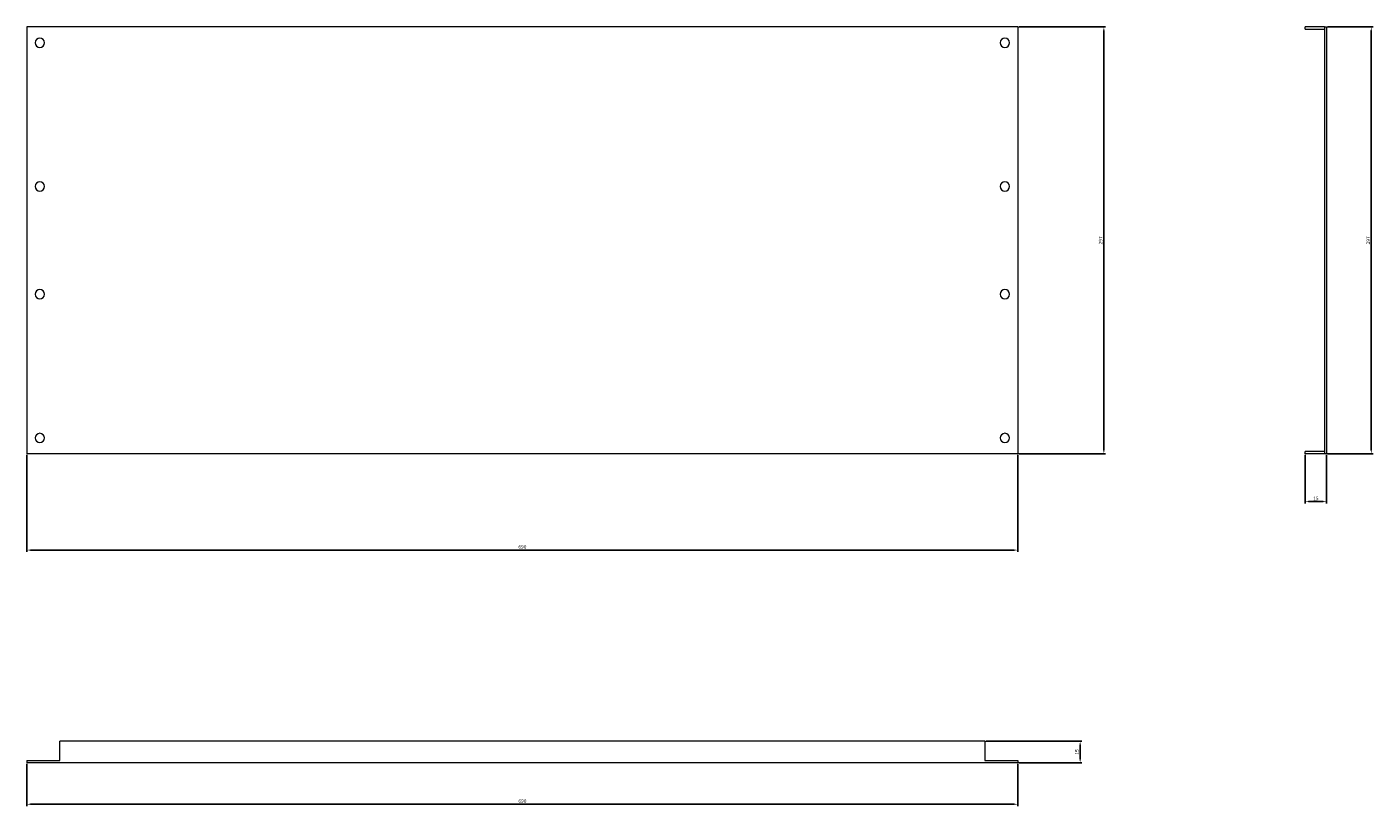
# Model space of a CAD drawing. Units: millimetres. Extents: x -320 to 618, y -397 to 145.
import ezdxf

# ---------------------------------------------------------------- set-up
doc = ezdxf.new("R2010")
doc.units = ezdxf.units.MM
doc.styles.get("Standard").update_dxf_attribs({"font": 'arial.ttf'})
doc.dimstyles.new('ISO-25', dxfattribs={"dimtxt": 2.5, "dimasz": 2.5, "dimexe": 1.25, "dimexo": 0.625, "dimtad": 1, "dimtxsty": 'Standard', "dimcen": 2.5, "dimadec": 0, "dimazin": 0, "dimtfac": 1, "dimtmove": 0, "dimatfit": 3, "dimfxl": 1, "dimarcsym": 0})

# ---------------------------------------------------------------- blocks, each defined once
blk = doc.blocks.new('A$C28F51B01')
at = {"color": 0, "linetype": 'Continuous', "lineweight": 0, "extrusion": (0, 1, 2.22045e-16)}
for p, q in [((-2934.1, -2155.18), (-3624.1, -2155.18)), ((-3624.1, -2155.18), (-3624.1, -2452.18)), ((-2934.1, -2155.18), (-2934.1, -2452.18)), ((-2934.1, -2452.18), (-3624.1, -2452.18))]:
    blk.add_line(p, q, dxfattribs=at)
at = {"color": 0, "linetype": 'Continuous', "lineweight": 0}
for centre, start, end in [((-3615.1, -2166.18), 0, 180), ((-2943.1, -2166.18), 0, 180), ((-3615.1, -2166.18), 180, 0), ((-2943.1, -2166.18), 180, 0), ((-3615.1, -2266.18), 0, 180), ((-3615.1, -2266.18), 180, 0), ((-2943.1, -2266.18), 0, 180), ((-2943.1, -2266.18), 180, 0), ((-3615.1, -2341.18), 0, 180), ((-3615.1, -2341.18), 180, 0), ((-2943.1, -2341.18), 0, 180), ((-2943.1, -2341.18), 180, 0), ((-3615.1, -2441.18), 0, 180), ((-3615.1, -2441.18), 180, 0), ((-2943.1, -2441.18), 0, 180), ((-2943.1, -2441.18), 180, 0)]:
    blk.add_arc(centre, 3.25, start, end, dxfattribs=at)
blk = doc.blocks.new('A$C30460A9E')
at = {"color": 0, "linetype": 'Continuous', "lineweight": 0, "extrusion": (2.22045e-16, 1, 2.22045e-16)}
for p, q in [((-1112.86, -546.44), (-1112.86, -544.94)), ((-1099.36, -544.94), (-1112.86, -544.94)), ((-1112.86, -546.44), (-1099.36, -546.44)), ((-1099.36, -544.94), (-1099.36, -841.94)), ((-1099.36, -544.94), (-1097.86, -544.94)), ((-1097.86, -544.94), (-1097.86, -841.94)), ((-1112.86, -841.94), (-1112.86, -840.44)), ((-1099.36, -840.44), (-1112.86, -840.44)), ((-1099.36, -841.94), (-1112.86, -841.94)), ((-1097.86, -841.94), (-1099.36, -841.94))]:
    blk.add_line(p, q, dxfattribs=at)
blk = doc.blocks.new('A$C1578087B')
at = {"color": 0, "linetype": 'Continuous', "lineweight": 0}
for p, q in [((361.75, -38.53), (-282.25, -38.53)), ((-282.25, -52.03), (-282.25, -38.53)), ((361.75, -38.53), (361.75, -52.03)), ((-305.25, -52.03), (-282.25, -52.03)), ((-305.25, -52.03), (-305.25, -53.53)), ((384.75, -53.53), (-305.25, -53.53)), ((361.75, -52.03), (384.75, -52.03)), ((384.75, -52.03), (384.75, -53.53))]:
    blk.add_line(p, q, dxfattribs=at)
blk = doc.blocks.new('*D4')
at = {"color": 0, "lineweight": -2, "transparency": 16777216}
for p, q in [((-319.63, -152.87), (-319.63, -220.49)), ((370.37, -152.87), (370.37, -220.49)), ((-317.13, -219.24), (367.87, -219.24))]:
    blk.add_line(p, q, dxfattribs=at)
at = {"color": 0, "transparency": 16777216}
for points in [[(-317.13, -218.83), (-317.13, -219.66), (-319.63, -219.24)], [(367.87, -218.83), (367.87, -219.66), (370.37, -219.24)]]:
    blk.add_solid(points, dxfattribs=at)
at = {"layer": 'Defpoints', "color": 0, "transparency": 16777216}
for p in [(-319.63, -152.24), (370.37, -152.24), (370.37, -219.24)]:
    blk.add_point(p, dxfattribs=at)
at = {"color": 0, "transparency": 16777216, "insert": (25.37, -217.34), "char_height": 2.5, "attachment_point": 5}
blk.add_mtext('690', dxfattribs=at)
blk = doc.blocks.new('*D5')
at = {"color": 0, "lineweight": -2, "transparency": 16777216}
for p, q in [((370.99, 144.76), (431.51, 144.76)), ((430.26, -149.74), (430.26, 142.26)), ((370.99, -152.24), (431.51, -152.24))]:
    blk.add_line(p, q, dxfattribs=at)
at = {"color": 0, "transparency": 16777216}
for points in [[(429.84, 142.26), (430.67, 142.26), (430.26, 144.76)], [(429.84, -149.74), (430.67, -149.74), (430.26, -152.24)]]:
    blk.add_solid(points, dxfattribs=at)
at = {"layer": 'Defpoints', "color": 0, "transparency": 16777216}
for p in [(370.37, 144.76), (430.26, 144.76), (370.37, -152.24)]:
    blk.add_point(p, dxfattribs=at)
at = {"color": 0, "transparency": 16777216, "insert": (428.36, -3.74), "char_height": 2.5, "attachment_point": 5, "rotation": 90}
blk.add_mtext('297', dxfattribs=at)
blk = doc.blocks.new('*D6')
at = {"color": 0, "lineweight": -2, "transparency": 16777216}
for p, q in [((585.99, 144.76), (617.72, 144.76)), ((616.47, 142.26), (616.47, -149.74)), ((585.99, -152.24), (617.72, -152.24))]:
    blk.add_line(p, q, dxfattribs=at)
at = {"color": 0, "transparency": 16777216}
for points in [[(616.06, 142.26), (616.89, 142.26), (616.47, 144.76)], [(616.06, -149.74), (616.89, -149.74), (616.47, -152.24)]]:
    blk.add_solid(points, dxfattribs=at)
at = {"layer": 'Defpoints', "color": 0, "transparency": 16777216}
for p in [(585.37, 144.76), (585.37, -152.24), (616.47, -152.24)]:
    blk.add_point(p, dxfattribs=at)
at = {"color": 0, "transparency": 16777216, "insert": (614.57, -3.74), "char_height": 2.5, "attachment_point": 5, "rotation": 90}
blk.add_mtext('297', dxfattribs=at)
blk = doc.blocks.new('*D7')
at = {"color": 0, "lineweight": -2, "transparency": 16777216}
for p, q in [((570.37, -152.87), (570.37, -186.79)), ((585.37, -152.87), (585.37, -186.79)), ((572.87, -185.54), (582.87, -185.54))]:
    blk.add_line(p, q, dxfattribs=at)
at = {"color": 0, "transparency": 16777216}
for points in [[(572.87, -185.12), (572.87, -185.95), (570.37, -185.54)], [(582.87, -185.12), (582.87, -185.95), (585.37, -185.54)]]:
    blk.add_solid(points, dxfattribs=at)
at = {"layer": 'Defpoints', "color": 0, "transparency": 16777216}
for p in [(570.37, -152.24), (585.37, -152.24), (585.37, -185.54)]:
    blk.add_point(p, dxfattribs=at)
at = {"color": 0, "transparency": 16777216, "insert": (577.87, -183.64), "char_height": 2.5, "attachment_point": 5}
blk.add_mtext('15', dxfattribs=at)
blk = doc.blocks.new('*D8')
at = {"color": 0, "lineweight": -2, "transparency": 16777216}
for p, q in [((-319.63, -367.87), (-319.63, -397.35)), ((370.37, -367.87), (370.37, -397.35)), ((-317.13, -396.1), (367.87, -396.1))]:
    blk.add_line(p, q, dxfattribs=at)
at = {"color": 0, "transparency": 16777216}
for points in [[(-317.13, -395.68), (-317.13, -396.51), (-319.63, -396.1)], [(367.87, -395.68), (367.87, -396.51), (370.37, -396.1)]]:
    blk.add_solid(points, dxfattribs=at)
at = {"layer": 'Defpoints', "color": 0, "transparency": 16777216}
for p in [(-319.63, -367.24), (370.37, -367.24), (370.37, -396.1)]:
    blk.add_point(p, dxfattribs=at)
at = {"color": 0, "transparency": 16777216, "insert": (25.37, -394.2), "char_height": 2.5, "attachment_point": 5}
blk.add_mtext('690', dxfattribs=at)
blk = doc.blocks.new('*D9')
at = {"color": 0, "lineweight": -2, "transparency": 16777216}
for p, q in [((347.99, -352.24), (415, -352.24)), ((413.75, -354.74), (413.75, -364.74)), ((370.99, -367.24), (415, -367.24))]:
    blk.add_line(p, q, dxfattribs=at)
at = {"color": 0, "transparency": 16777216}
for points in [[(413.34, -354.74), (414.17, -354.74), (413.75, -352.24)], [(413.34, -364.74), (414.17, -364.74), (413.75, -367.24)]]:
    blk.add_solid(points, dxfattribs=at)
at = {"layer": 'Defpoints', "color": 0, "transparency": 16777216}
for p in [(347.37, -352.24), (370.37, -367.24), (413.75, -367.24)]:
    blk.add_point(p, dxfattribs=at)
at = {"color": 0, "transparency": 16777216, "insert": (411.85, -359.74), "char_height": 2.5, "attachment_point": 5, "rotation": 90}
blk.add_mtext('15', dxfattribs=at)

msp = doc.modelspace()

# ---------------------------------------------------------------- block references
for name, p in [('A$C28F51B01', (3304.462, 2299.931)), ('A$C30460A9E', (1683.225, 689.699)), ('A$C1578087B', (-14.389, -313.713))]:
    msp.add_blockref(name, p)

# ---------------------------------------------------------------- dimensions: what is measured, and where the dimension line sits
at = {"color": 8}
for base, p1, p2, picture, middle in [((430.258, 144.756), (370.365, -152.244), (370.365, 144.756), '*D5', (428.357, -3.744)), ((616.474, -152.244), (585.365, 144.756), (585.365, -152.244), '*D6', (614.572, -3.744)), ((413.754, -367.244), (347.365, -352.244), (370.365, -367.244), '*D9', (411.853, -359.744))]:
    dim = msp.add_linear_dim(base=base, p1=p1, p2=p2, angle=90, dimstyle='ISO-25', dxfattribs=at)
    dim.commit()
    dim.dimension.update_dxf_attribs({"geometry": picture, "text_midpoint": middle})
for base, p1, p2, picture, middle in [((370.365, -219.245), (-319.635, -152.244), (370.365, -152.244), '*D4', (25.365, -217.343)), ((585.365, -185.538), (570.365, -152.244), (585.365, -152.244), '*D7', (577.865, -183.637)), ((370.365, -396.098), (-319.635, -367.244), (370.365, -367.244), '*D8', (25.365, -394.196))]:
    dim = msp.add_linear_dim(base=base, p1=p1, p2=p2, dimstyle='ISO-25', dxfattribs=at)
    dim.commit()
    dim.dimension.update_dxf_attribs({"geometry": picture, "text_midpoint": middle})

doc.saveas('drawing.dxf')
